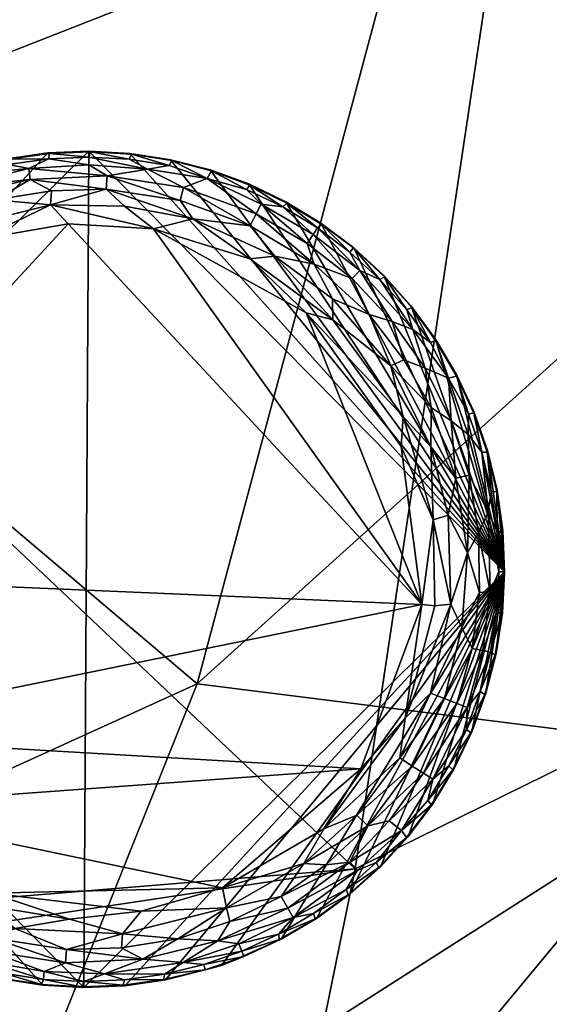
# Model space of a CAD drawing. Units: inches. Extents: x 0 to 296, y 2 to 190.
# Drawn here: x 97 to 99, y 144 to 147 of the extents above; entities that cross this region are included whole.
import ezdxf

# ---------------------------------------------------------------- set-up
doc = ezdxf.new("R2010")
doc.units = ezdxf.units.IN
doc.header["$MEASUREMENT"] = 0
for name, color, linetype in [('A-FURN-3-SEAT-FABRIC', 2, 'Continuous'), ('A-FURN-3-SEAT-LEG', 2, 'Continuous'), ('A-FURN-P-SEAT-T', 7, 'Continuous')]:
    doc.layers.add(name, color=color, linetype=linetype)
doc.styles.get("Standard").update_dxf_attribs({"font": 'arial.ttf'})

# ---------------------------------------------------------------- blocks, each defined once
blk = doc.blocks.new('3_GLR101N')
at = {"layer": 'A-FURN-P-SEAT-T', "flags": 1}
for tag, height in [('CAPTG', 2.5), ('CAPPN', 0.001), ('CAPMG', 0.001), ('CAPMC', 0.001), ('CAPQT', 0.001), ('CAPDH', 0.001), ('CAPGC', 0.001)]:
    blk.add_attdef(tag, (0, 0), '', height=height, dxfattribs=at)
at = {"layer": 'A-FURN-3-SEAT-FABRIC'}
mesh = blk.add_polyface(dxfattribs=at)
corners = [(-2.3908, 2.5059, 14.7373), (0.5635, 2.9109, 14.2905), (4.0598, 2.5537, 14.5317), (8.4022, 2.6807, 14.6245), (3.6894, 2.1966, 15.2178), (8.8568, -2.1465, 14.8786), (6.0978, -2.5811, 15.2447), (6.072, -4.2522, 15.4087), (6.1166, -1.0869, 14.9988), (9.0137, 3.3767, 13.6322), (2.9536, -4.698, 15.5935), (3.182, 2.7132, 14.3044), (0.0923, -1.0344, 15.2916), (3.1553, -1.0563, 15.214), (0.0876, -2.519, 15.4975), (6.2957, 3.1163, 13.9922), (-3.0571, 2.7015, 14.3194), (6.3024, 2.2082, 18.6406), (4.7782, 1.9525, 17.1723), (8.7561, 2.4407, 16.5462), (10.2637, 2.7465, 15.1032), (3.5656, 1.9709, 16.0398), (3.743, 2.4472, 21.3178), (6.4858, 2.9179, 21.6913), (3.7777, 3.0232, 22.8278), (11.809, 3.2085, 19.0166), (6.4234, 2.598, 20.637), (6.3804, 2.3615, 19.595), (2.4274, 1.7821, 17.4035), (-0.0087, 1.8757, 16.2379), (1.4986, 1.8654, 19.4553), (-0.0015, 1.7353, 17.5165), (6.5699, 3.3256, 22.7427), (3.6238, 1.983, 19.3342), (1.5631, -14.1388, 0.6606), (-8.746, 8.0212, 0.6873), (8.3023, 7.8992, 0.6823), (9.2731, -10.1172, 0.689), (-0.5761, 2.892, 22.8853), (1.6004, 2.3116, 21.3672), (1.6258, 2.8932, 22.8665), (-0.5961, 2.3077, 21.3836), (2.6432, 3.4748, 13.8557), (8.1097, 3.3322, 13.6182), (0.0783, -4.1698, 15.6085), (3.1434, -2.5425, 15.4316), (9.9697, 3.3901, 13.6371), (8.3823, 2.9595, 14.0373), (10.1416, 3.3523, 21.0556), (8.8165, -4.3412, 15.162), (11.3411, -2.4632, 14.5201), (-0.8933, 2.1053, 15.44), (10.5535, 2.98, 14.3379), (11.5369, 2.9823, 17.8763), (2.5307, 3.4205, 23.838)]
mesh.append_faces([[corners[k] for k in face] for face in [(34, 35, 36, 36)]], dxfattribs={"vtx0": -1, "vtx1": -1, "vtx2": -1, "vtx3": -1})
mesh.append_faces([[corners[k] for k in face] for face in [(2, 1, 43, 43)]], dxfattribs={"vtx1": -1, "vtx2": -1})
mesh.append_faces([[corners[k] for k in face] for face in [(37, 34, 36, 36)]], dxfattribs={"vtx1": -1, "vtx2": -1, "vtx3": -1})
mesh.append_faces([[corners[k] for k in face] for face in [(0, 1, 2, 2), (3, 4, 2, 2), (5, 6, 7, 7), (8, 5, 9, 9), (10, 7, 6, 6), (11, 12, 13, 13), (12, 14, 13, 13), (15, 11, 13, 13), (16, 12, 11, 11), (17, 18, 19, 19), (20, 19, 21, 21), (18, 21, 19, 19), (22, 23, 24, 24), (25, 26, 27, 27), (22, 27, 26, 26), (21, 28, 29, 29), (30, 31, 28, 28), (24, 23, 32, 32), (33, 27, 22, 22), (33, 18, 17, 17), (38, 39, 40, 40), (41, 30, 39, 39), (44, 10, 45, 45), (46, 47, 43, 43), (48, 32, 23, 23), (25, 48, 26, 26), (3, 20, 4, 4), (13, 8, 15, 15), (49, 50, 5, 5), (4, 21, 51, 51), (4, 20, 21, 21), (33, 28, 18, 18), (28, 21, 18, 18), (9, 15, 8, 8), (22, 40, 39, 39), (22, 39, 33, 33), (28, 33, 30, 30), (39, 30, 33, 33), (43, 47, 2, 2), (47, 3, 2, 2), (7, 49, 5, 5), (26, 23, 22, 22), (23, 26, 48, 48), (47, 52, 3, 3), (45, 13, 14, 14), (45, 8, 13, 13), (17, 27, 33, 33), (27, 17, 53, 53), (6, 5, 8, 8), (45, 6, 8, 8), (24, 40, 22, 22), (54, 40, 24, 24), (14, 44, 45, 45)]], dxfattribs={"vtx2": -1})
mesh.append_faces([[corners[k] for k in face] for face in [(1, 42, 43, 43)]], dxfattribs={"vtx2": -1, "vtx3": -1})
mesh = blk.add_polyface(dxfattribs=at)
corners = [(13.6164, -14.0133, 0.8389), (12.3277, -14.4211, 0.715), (13.8227, -12.619, 0.7689), (14.3441, -10.7094, 13.824), (14.6521, -9.0322, 13.9378), (12.7184, -10.4877, 14.418), (6.955, -12.6876, 14.8841), (9.8383, -13.7531, 14.2433), (10.5158, -11.3521, 14.7444), (12.1241, -12.7133, 14.0894), (12.9813, -14.4567, 13.1367), (13.6898, -12.9103, 13.5053), (11.4789, -14.3228, 13.6772), (14.4541, -13.5436, 12.8729), (6.6649, -13.9074, 14.5538), (1.428, -13.6175, 14.8598), (1.3218, -14.9064, 14.3811), (1.7905, -7.9778, 15.6227), (6.1214, -7.1837, 15.4986), (2.9536, -4.698, 15.5935), (1.5158, -12.3606, 15.183), (5.6736, -10.7731, 15.3231), (2.9041, -10.6264, 15.4469), (6.072, -4.2522, 15.4087), (13.2148, -6.6581, 14.525), (13.3181, -4.6541, 14.3803), (11.167, -6.4477, 14.9579), (8.5912, -8.358, 15.278), (8.1907, -11.0034, 15.1023), (10.96, -8.9985, 14.952), (14.0596, -14.721, 1.173), (12.9897, -15.0751, 0.927), (12.9991, -8.7926, 14.5234), (11.3411, -2.4632, 14.5201), (8.8165, -4.3412, 15.162), (11.2585, -4.4743, 14.8202), (8.7412, -6.2763, 15.2739), (0.0783, -4.1698, 15.6085), (12.5697, -13.2361, 0.684), (13.4925, -7.0762, 0.7773), (1.5631, -14.1388, 0.6606), (9.2731, -10.1172, 0.689), (6.0978, -2.5811, 15.2447), (3.1434, -2.5425, 15.4316), (9.2307, -15.3066, 13.654), (0.1026, -15.1124, 0.7055), (14.8892, -6.8934, 13.9555), (15.3283, -2.9113, 13.4208), (13.3752, -2.7112, 14.0834), (0.0385, -10.564, 15.4848)]
mesh.append_faces([[corners[k] for k in face] for face in [(39, 38, 41, 41)]], dxfattribs={"vtx1": -1, "vtx2": -1})
mesh.append_faces([[corners[k] for k in face] for face in [(0, 1, 2, 2), (3, 4, 5, 5), (6, 7, 8, 8), (9, 8, 7, 7), (5, 9, 3, 3), (10, 11, 12, 12), (13, 11, 10, 10), (14, 15, 16, 16), (17, 18, 19, 19), (20, 21, 22, 22), (18, 22, 21, 21), (18, 23, 19, 19), (6, 21, 20, 20), (24, 25, 26, 26), (27, 28, 29, 29), (24, 26, 29, 29), (26, 27, 29, 29), (6, 8, 28, 28), (30, 31, 0, 0), (22, 18, 17, 17), (32, 29, 5, 5), (8, 9, 5, 5), (33, 34, 35, 35), (36, 35, 34, 34), (37, 17, 19, 19), (32, 5, 4, 4), (2, 38, 39, 39), (11, 3, 9, 9), (9, 12, 11, 11), (28, 8, 29, 29), (5, 29, 8, 8), (42, 43, 19, 19), (36, 34, 18, 18), (27, 18, 21, 21), (44, 12, 7, 7), (12, 9, 7, 7), (7, 6, 14, 14), (15, 14, 6, 6), (6, 20, 15, 15), (21, 28, 27, 27), (21, 6, 28, 28), (38, 2, 1, 1), (1, 45, 38, 38), (4, 46, 32, 32), (47, 48, 25, 25), (35, 25, 48, 48), (38, 45, 40, 40), (26, 25, 35, 35), (36, 26, 35, 35), (18, 34, 23, 23), (46, 24, 32, 32), (29, 32, 24, 24), (17, 49, 22, 22), (49, 20, 22, 22), (27, 36, 18, 18), (36, 27, 26, 26)]], dxfattribs={"vtx2": -1})
mesh.append_faces([[corners[k] for k in face] for face in [(38, 40, 41, 41)]], dxfattribs={"vtx2": -1, "vtx3": -1})
mesh = blk.add_polyface(dxfattribs=at)
corners = [(17.2866, -13.3734, 4.5421), (17.8325, -11.8543, 4.4206), (18.0005, -12.0861, 5.7158), (16.977, -13.2036, 3.4149), (17.4642, -13.546, 5.7991), (14.8232, -14.4404, 1.4988), (16.0606, -13.1855, 1.8889), (15.7893, -14.1455, 2.2435), (16.6546, -13.1259, 2.6766), (16.45, -14.172, 3.4104), (16.4154, -15.314, 8.3082), (17.1944, -14.2934, 7.1363), (17.3681, -13.7382, 8.4353), (17.1083, -13.5697, 9.7481), (17.1248, -12.9617, 10.3555), (16.4448, -14.7633, 9.5763), (15.9662, -14.4966, 10.8722), (16.7714, -12.4668, 11.368), (15.6357, -13.8208, 11.8161), (16.358, -13.7466, 11.0181), (14.8679, -15.1009, 11.5577), (14.9008, -14.2839, 12.1752), (14.8886, -12.4825, 13.0604), (15.0299, -10.8396, 13.4671), (13.6898, -12.9103, 13.5053), (17.7268, -13.1263, 7.1239), (18.0268, -11.925, 8.5219), (16.3802, -15.3647, 5.8901), (16.8052, -14.3362, 4.645), (16.9744, -14.4949, 5.845), (15.3255, -13.0983, 1.249), (16.2213, -15.2255, 4.7542), (17.0132, -12.0655, 2.5304), (15.6621, -12.6567, 12.4408), (14.4541, -13.5436, 12.8729), (13.9293, -14.5682, 12.6378), (17.7716, -11.7675, 9.84), (14.498, -13.4343, 0.9633), (14.0596, -14.721, 1.173), (15.8244, -10.6233, 1.1237), (13.3687, -15.507, 12.3233), (15.1779, -15.0624, 2.4178), (16.1976, -12.5356, 12.0052), (17.5033, -11.6764, 3.2446), (15.8585, -15.0712, 3.5292), (18.2219, -11.5075, 7.133), (16.4026, -12.1008, 1.7547), (15.0268, -10.4796, 0.8986), (13.8227, -12.619, 0.7689), (17.3252, -11.9793, 10.7584), (12.9813, -14.4567, 13.1367), (13.6164, -14.0133, 0.8389)]
mesh.append_faces([[corners[k] for k in face] for face in [(0, 1, 2, 2), (3, 1, 0, 0), (2, 4, 0, 0), (5, 6, 7, 7), (7, 8, 9, 9), (10, 11, 12, 12), (13, 14, 15, 15), (16, 15, 14, 14), (17, 18, 19, 19), (16, 18, 20, 20), (18, 21, 20, 20), (22, 23, 24, 24), (11, 25, 12, 12), (8, 7, 6, 6), (25, 26, 12, 12), (27, 28, 29, 29), (5, 30, 6, 6), (31, 9, 28, 28), (9, 3, 28, 28), (6, 32, 8, 8), (21, 33, 34, 34), (21, 34, 35, 35), (10, 12, 13, 13), (12, 36, 13, 13), (37, 30, 38, 38), (39, 30, 37, 37), (35, 40, 21, 21), (25, 4, 2, 2), (41, 5, 7, 7), (12, 26, 36, 36), (17, 19, 14, 14), (18, 17, 42, 42), (21, 18, 33, 33), (4, 25, 11, 11), (43, 1, 3, 3), (9, 44, 7, 7), (31, 44, 9, 9), (45, 26, 25, 25), (46, 6, 30, 30), (46, 32, 6, 6), (47, 37, 48, 48), (19, 16, 14, 14), (18, 16, 19, 19), (13, 49, 14, 14), (14, 49, 17, 17), (50, 35, 34, 34), (33, 18, 42, 42), (24, 34, 22, 22), (34, 33, 22, 22), (37, 51, 48, 48), (38, 51, 37, 37), (38, 30, 5, 5), (0, 4, 28, 28), (3, 0, 28, 28), (29, 28, 4, 4), (4, 11, 29, 29), (3, 9, 8, 8), (8, 43, 3, 3)]], dxfattribs={"vtx2": -1})
at = {"layer": 'A-FURN-3-SEAT-LEG'}
mesh = blk.add_polyface(dxfattribs=at)
corners = [(10.9215, -11.7879, 0.0322), (10.8406, -11.9273, 0.032), (10.8586, -11.8142, 0.0574), (10.7646, -12.0111, 0.0574), (12.7585, -12.489, 0), (10.8429, -12.4077, 0.0004), (11.7593, -11.4138, 0.0014), (11.5096, -11.4572, 0.0014), (11.0524, -11.7702, 0.0013), (10.7796, -12.3375, 0.0137), (10.8379, -12.2019, 0.0034), (11.047, -11.6951, 0.0137), (11.2553, -11.5696, 0.0033), (10.9557, -11.6794, 0.0577), (10.8327, -11.7977, 0.0888), (10.9213, -11.6522, 0.1063), (11.0668, -11.5625, 0.0574), (10.8329, -11.7279, 1.378), (10.8369, -11.7251, 0.1702), (10.7764, -11.8238, 0.1702), (10.6299, -12.3829, 1.378), (11.8039, -13.5711, 1.378), (11.8181, -11.2089, 1.378), (11.475, -11.2577, 1.378), (11.3656, -11.2961, 1.378), (11.0672, -11.4725, 1.378), (10.9809, -11.5498, 1.378), (10.8467, -11.7372, 0.1244), (11.2605, -11.345, 1.378), (11.1607, -11.404, 1.378), (10.9229, -11.9807, 0.0013), (10.8986, -11.9024, 0.0136), (10.8096, -12.1373, 0.0137), (10.769, -12.1256, 0.032), (10.9025, -11.6352, 1.378), (10.736, -11.9999, 0.0888), (10.7873, -11.8349, 0.1244), (10.9041, -11.6347, 0.1736), (11.0167, -11.6656, 0.032), (11.1972, -11.5594, 0.0137), (10.7378, -11.9379, 0.1244)]
mesh.append_faces([[corners[k] for k in face] for face in [(34, 20, 26, 26)]], dxfattribs={"vtx0": -1, "vtx1": -1, "vtx2": -1})
mesh.append_faces([[corners[k] for k in face] for face in [(4, 5, 6, 6), (20, 21, 22, 22)]], dxfattribs={"vtx0": -1, "vtx1": -1, "vtx2": -1, "vtx3": -1})
mesh.append_faces([[corners[k] for k in face] for face in [(20, 25, 26, 26), (20, 28, 29, 29), (20, 29, 25, 25), (20, 34, 17, 17)]], dxfattribs={"vtx0": -1, "vtx2": -1, "vtx3": -1})
mesh.append_faces([[corners[k] for k in face] for face in [(7, 6, 5, 5)]], dxfattribs={"vtx1": -1, "vtx2": -1})
mesh.append_faces([[corners[k] for k in face] for face in [(23, 24, 20, 20)]], dxfattribs={"vtx1": -1, "vtx2": -1, "vtx3": -1})
mesh.append_faces([[corners[k] for k in face] for face in [(0, 1, 2, 2), (3, 2, 1, 1), (5, 8, 7, 7), (5, 9, 10, 10), (8, 11, 12, 12), (13, 14, 15, 15), (15, 16, 13, 13), (17, 18, 19, 19), (27, 19, 18, 18), (15, 27, 18, 18), (10, 30, 5, 5), (31, 11, 8, 8), (11, 31, 0, 0), (32, 31, 30, 30), (32, 33, 31, 31), (13, 2, 14, 14), (35, 14, 2, 2), (27, 36, 19, 19), (17, 37, 18, 18), (37, 15, 18, 18), (5, 30, 8, 8), (30, 31, 8, 8), (1, 0, 31, 31), (31, 33, 1, 1), (38, 39, 11, 11), (2, 13, 38, 38), (16, 38, 13, 13), (27, 14, 36, 36), (15, 14, 27, 27), (9, 32, 10, 10), (32, 30, 10, 10), (2, 38, 0, 0), (0, 38, 11, 11), (37, 17, 34, 34), (40, 36, 14, 14)]], dxfattribs={"vtx2": -1})
mesh = blk.add_polyface(dxfattribs=at)
corners = [(11.339, -11.3821, 0.0574), (11.4306, -11.3115, 0.0888), (11.4946, -11.324, 0.0577), (11.415, -11.4342, 0.0136), (11.553, -11.3463, 0.032), (11.7095, -11.3604, 0.0136), (11.7593, -11.4138, 0.0014), (11.5096, -11.4572, 0.0014), (11.4059, -11.3951, 0.0322), (11.3656, -11.2961, 1.378), (11.475, -11.2577, 1.378), (11.3704, -11.296, 0.1702), (10.6299, -12.3829, 1.378), (11.8181, -11.2089, 1.378), (11.7023, -11.2139, 1.378), (11.7069, -11.2152, 0.1702), (11.8226, -11.2106, 0.1702), (11.7122, -11.3204, 0.0322), (11.4797, -11.2736, 0.1244), (11.5907, -11.2465, 0.1244), (11.6483, -11.258, 0.0888), (11.8179, -11.2475, 0.0891), (11.8698, -11.2786, 0.0574), (11.4797, -11.2581, 0.1702), (11.5876, -11.2302, 1.378), (11.5923, -11.231, 0.1702), (11.7038, -11.2304, 0.1244), (11.6519, -11.2885, 0.0574), (11.818, -11.2255, 0.1244), (11.8671, -11.3164, 0.032), (11.2553, -11.5696, 0.0033), (11.2683, -11.3597, 0.1244), (11.3719, -11.3114, 0.1244), (11.2612, -11.4662, 0.032)]
mesh.append_faces([[corners[k] for k in face] for face in [(24, 12, 14, 14)]], dxfattribs={"vtx0": -1, "vtx1": -1, "vtx2": -1})
mesh.append_faces([[corners[k] for k in face] for face in [(12, 13, 14, 14)]], dxfattribs={"vtx0": -1, "vtx2": -1, "vtx3": -1})
mesh.append_faces([[corners[k] for k in face] for face in [(0, 1, 2, 2), (3, 4, 5, 5), (5, 6, 7, 7), (3, 8, 4, 4), (9, 10, 11, 11), (15, 14, 13, 13), (13, 16, 15, 15), (5, 4, 17, 17), (18, 19, 20, 20), (21, 22, 20, 20), (23, 24, 25, 25), (19, 18, 23, 23), (21, 20, 26, 26), (10, 23, 11, 11), (11, 23, 18, 18), (27, 2, 1, 1), (17, 4, 27, 27), (10, 24, 23, 23), (16, 28, 15, 15), (28, 26, 15, 15), (23, 25, 19, 19), (3, 5, 7, 7), (22, 29, 27, 27), (8, 0, 4, 4), (3, 7, 30, 30), (31, 32, 1, 1), (20, 1, 18, 18), (25, 14, 15, 15), (25, 15, 26, 26), (27, 1, 20, 20), (22, 27, 20, 20), (24, 14, 25, 25), (4, 2, 27, 27), (4, 0, 2, 2), (17, 29, 5, 5), (29, 17, 27, 27), (3, 33, 8, 8), (32, 18, 1, 1), (32, 11, 18, 18), (26, 19, 25, 25), (19, 26, 20, 20), (26, 28, 21, 21)]], dxfattribs={"vtx2": -1})
mesh = blk.add_polyface(dxfattribs=at)
corners = [(11.5422, -13.305, 0), (12.195, -13.2899, 0.0011), (11.9658, -13.3558, 0.0015), (12.4248, -13.2205, 0.0137), (12.2071, -13.3457, 0.0136), (12.3609, -13.3138, 0.032), (12.4874, -13.2244, 0.0322), (12.5553, -13.2174, 0.0574), (12.6959, -12.9224, 0.0137), (12.5751, -13.0848, 0.0137), (12.482, -13.1225, 0.0032), (12.4613, -13.3759, 1.378), (12.4566, -13.377, 0.1702), (12.5502, -13.309, 0.1702), (12.4522, -13.3621, 0.1244), (10.951, -12.8581, 0.0012), (12.7585, -12.489, 0), (12.5856, -12.9534, 0), (12.9921, -12.3971, 1.378), (11.8181, -11.2089, 1.378), (11.8039, -13.5711, 1.378), (11.9197, -13.5661, 1.378), (12.0345, -13.5497, 1.378), (12.3615, -13.4349, 1.378), (12.193, -13.509, 1.378), (12.3796, -13.3467, 0.0574), (12.3946, -13.3735, 0.0888), (12.182, -13.4392, 0.0574), (12.5752, -13.2408, 0.0888), (12.5444, -13.2946, 0.1244), (12.6368, -13.2321, 0.1702), (12.5548, -13.3075, 1.378), (12.6054, -13.1144, 0.032), (12.2161, -13.3848, 0.0322), (11.9126, -13.4195, 0.0136), (12.7112, -12.8099, 0.0032), (12.0691, -13.4336, 0.032), (12.6295, -13.2183, 0.1244), (12.3538, -13.4203, 0.1244), (11.7635, -13.3777, 0.0033)]
mesh.append_faces([[corners[k] for k in face] for face in [(23, 18, 24, 24), (11, 18, 23, 23), (21, 18, 20, 20)]], dxfattribs={"vtx0": -1, "vtx1": -1, "vtx2": -1})
mesh.append_faces([[corners[k] for k in face] for face in [(15, 16, 17, 17), (18, 19, 20, 20)]], dxfattribs={"vtx0": -1, "vtx1": -1, "vtx2": -1, "vtx3": -1})
mesh.append_faces([[corners[k] for k in face] for face in [(21, 22, 18, 18), (22, 24, 18, 18)]], dxfattribs={"vtx1": -1, "vtx2": -1, "vtx3": -1})
mesh.append_faces([[corners[k] for k in face] for face in [(0, 1, 2, 2), (3, 4, 1, 1), (2, 1, 4, 4), (4, 3, 5, 5), (6, 7, 5, 5), (8, 9, 10, 10), (11, 12, 13, 13), (13, 12, 14, 14), (25, 26, 27, 27), (26, 28, 29, 29), (26, 25, 28, 28), (13, 30, 31, 31), (3, 1, 10, 10), (32, 7, 6, 6), (31, 11, 13, 13), (4, 5, 33, 33), (4, 34, 2, 2), (30, 13, 29, 29), (14, 29, 13, 13), (29, 14, 26, 26), (7, 28, 25, 25), (9, 3, 10, 10), (32, 3, 9, 9), (35, 10, 17, 17), (17, 10, 1, 1), (5, 7, 25, 25), (5, 25, 33, 33), (11, 23, 12, 12), (4, 33, 36, 36), (3, 32, 6, 6), (3, 6, 5, 5), (37, 29, 28, 28), (37, 30, 29, 29), (14, 12, 38, 38), (38, 26, 14, 14), (39, 2, 34, 34), (39, 0, 2, 2)]], dxfattribs={"vtx2": -1})
mesh = blk.add_polyface(dxfattribs=at)
corners = [(11.9381, -11.2175, 0.1702), (11.8226, -11.2106, 0.1702), (11.9338, -11.2153, 1.378), (12.0484, -11.233, 1.378), (12.2696, -11.3015, 1.378), (12.374, -11.3517, 1.378), (12.273, -11.3048, 0.1702), (11.9321, -11.2318, 0.1244), (12.0754, -11.3479, 0.032), (12.2737, -11.4195, 0.032), (12.1112, -11.3999, 0.0136), (12.3435, -11.505, 0.0137), (11.8671, -11.3164, 0.032), (11.7095, -11.3604, 0.0136), (11.9183, -11.3637, 0.0138), (12.1644, -11.2648, 0.1702), (12.0524, -11.2356, 0.1702), (12.1607, -11.2618, 1.378), (11.8179, -11.2475, 0.0891), (11.9839, -11.2595, 0.0888), (11.8698, -11.2786, 0.0574), (12.1522, -11.2856, 0.1063), (12.2907, -11.3857, 0.0574), (12.0855, -11.3114, 0.0574), (12.0451, -11.2492, 0.1244), (12.0005, -11.428, 0.0014), (12.2726, -11.5132, 0.0033), (12.3046, -11.3583, 0.0888), (12.2631, -11.3168, 0.1244), (12.4312, -11.6655, 0), (11.818, -11.2255, 0.1244), (11.7593, -11.4138, 0.0014), (11.8181, -11.2089, 1.378), (12.9921, -12.3971, 1.378), (12.3661, -11.3663, 0.1244)]
mesh.append_faces([[corners[k] for k in face] for face in [(32, 33, 2, 2)]], dxfattribs={"vtx0": -1, "vtx1": -1, "vtx2": -1})
mesh.append_faces([[corners[k] for k in face] for face in [(0, 1, 2, 2), (2, 3, 0, 0), (4, 5, 6, 6), (7, 1, 0, 0), (8, 9, 10, 10), (9, 11, 10, 10), (12, 8, 10, 10), (13, 12, 14, 14), (15, 16, 17, 17), (18, 19, 20, 20), (21, 22, 23, 23), (19, 21, 23, 23), (23, 20, 19, 19), (15, 21, 16, 16), (16, 21, 24, 24), (13, 14, 25, 25), (10, 26, 25, 25), (21, 27, 22, 22), (15, 28, 21, 21), (3, 17, 16, 16), (25, 26, 29, 29), (1, 7, 30, 30), (20, 8, 12, 12), (21, 28, 27, 27), (30, 7, 19, 19), (19, 24, 21, 21), (0, 3, 16, 16), (16, 24, 0, 0), (15, 4, 6, 6), (28, 15, 6, 6), (31, 13, 25, 25), (23, 9, 8, 8), (20, 23, 8, 8), (23, 22, 9, 9), (17, 4, 15, 15), (2, 1, 32, 32), (14, 10, 25, 25), (10, 14, 12, 12), (10, 11, 26, 26), (7, 24, 19, 19), (24, 7, 0, 0), (6, 34, 28, 28), (18, 30, 19, 19)]], dxfattribs={"vtx2": -1})
mesh = blk.add_polyface(dxfattribs=at)
corners = [(12.6748, -11.6898, 0.0577), (12.7326, -11.7128, 0.0888), (12.7678, -11.8214, 0.0574), (12.5828, -11.546, 0.0888), (12.4312, -11.6655, 0), (12.7058, -11.9581, 0.0033), (12.6995, -12.0434, 0), (12.7585, -12.489, 0), (12.0005, -11.428, 0.0014), (12.9921, -12.3971, 1.378), (12.5658, -11.4815, 1.378), (12.4731, -11.4119, 1.378), (12.0484, -11.233, 1.378), (11.9338, -11.2153, 1.378), (12.73, -11.6508, 0.1702), (12.797, -11.7397, 1.378), (12.798, -11.7444, 0.1702), (12.7285, -11.6462, 1.378), (12.7832, -11.7488, 0.1244), (12.7843, -11.9333, 0.032), (12.8547, -12.132, 0.032), (12.784, -12.0437, 0.0137), (12.5059, -11.6259, 0.0137), (12.6098, -11.6704, 0.032), (12.6711, -11.8151, 0.0136), (12.7077, -11.7986, 0.0322), (12.7907, -12.25, 0.0033), (12.8331, -12.2373, 0.014), (12.8401, -12.4887, 0.0133), (12.8332, -11.8503, 0.1063), (12.7156, -11.6566, 0.1244), (12.8408, -11.9706, 0.0577), (12.6512, -11.5598, 1.378), (12.5073, -11.6849, 0.0033), (12.8566, -11.8442, 0.1702), (11.7593, -11.4138, 0.0014), (12.374, -11.3517, 1.378), (12.856, -11.8395, 1.378), (12.6394, -11.5715, 0.1244)]
mesh.append_faces([[corners[k] for k in face] for face in [(4, 7, 8, 8)]], dxfattribs={"vtx0": -1, "vtx2": -1})
mesh.append_faces([[corners[k] for k in face] for face in [(9, 10, 11, 11), (9, 15, 17, 17), (9, 17, 32, 32), (9, 32, 10, 10)]], dxfattribs={"vtx0": -1, "vtx2": -1, "vtx3": -1})
mesh.append_faces([[corners[k] for k in face] for face in [(8, 7, 35, 35)]], dxfattribs={"vtx1": -1, "vtx2": -1})
mesh.append_faces([[corners[k] for k in face] for face in [(12, 13, 9, 9), (11, 36, 9, 9)]], dxfattribs={"vtx1": -1, "vtx2": -1, "vtx3": -1})
mesh.append_faces([[corners[k] for k in face] for face in [(0, 1, 2, 2), (3, 1, 0, 0), (4, 5, 6, 6), (14, 15, 16, 16), (17, 15, 14, 14), (14, 16, 18, 18), (19, 20, 21, 21), (22, 23, 24, 24), (19, 21, 24, 24), (24, 23, 25, 25), (26, 5, 21, 21), (27, 28, 26, 26), (29, 2, 1, 1), (18, 16, 29, 29), (14, 18, 30, 30), (19, 24, 25, 25), (31, 2, 29, 29), (33, 24, 5, 5), (24, 21, 5, 5), (22, 24, 33, 33), (16, 34, 29, 29), (15, 37, 16, 16), (30, 18, 1, 1), (29, 1, 18, 18), (27, 26, 21, 21), (21, 20, 27, 27), (2, 25, 0, 0), (2, 19, 25, 25), (23, 0, 25, 25), (19, 2, 31, 31), (19, 31, 20, 20), (5, 26, 6, 6), (6, 26, 7, 7), (38, 30, 1, 1), (33, 5, 4, 4)]], dxfattribs={"vtx2": -1})
mesh.append_faces([[corners[k] for k in face] for face in [(4, 6, 7, 7)]], dxfattribs={"vtx2": -1, "vtx3": -1})
mesh = blk.add_polyface(dxfattribs=at)
corners = [(12.6394, -11.5715, 0.1244), (12.5828, -11.546, 0.0888), (12.5552, -11.4942, 0.1244), (12.7326, -11.7128, 0.0888), (12.3046, -11.3583, 0.0888), (12.4515, -11.4438, 0.0891), (12.4343, -11.4692, 0.0577), (12.5615, -11.5682, 0.0574), (12.3772, -11.3553, 0.1702), (12.273, -11.3048, 0.1702), (12.374, -11.3517, 1.378), (12.2696, -11.3015, 1.378), (12.9921, -12.3971, 1.378), (12.5656, -11.4823, 0.1738), (12.6512, -11.5598, 1.378), (12.6531, -11.5642, 0.1702), (12.4731, -11.4119, 1.378), (12.5658, -11.4815, 1.378), (12.3661, -11.3663, 0.1244), (12.4638, -11.4256, 0.1244), (12.4758, -11.4158, 0.1702), (12.6098, -11.6704, 0.032), (12.5059, -11.6259, 0.0137), (12.4541, -11.5284, 0.032), (12.2907, -11.3857, 0.0574), (12.2737, -11.4195, 0.032), (12.3435, -11.505, 0.0137), (12.1607, -11.2618, 1.378), (12.0484, -11.233, 1.378), (12.7285, -11.6462, 1.378), (12.5073, -11.6849, 0.0033), (12.73, -11.6508, 0.1702), (12.7156, -11.6566, 0.1244), (12.6748, -11.6898, 0.0577), (12.2726, -11.5132, 0.0033), (12.2631, -11.3168, 0.1244), (12.4312, -11.6655, 0)]
mesh.append_faces([[corners[k] for k in face] for face in [(11, 12, 10, 10), (27, 12, 11, 11)]], dxfattribs={"vtx0": -1, "vtx1": -1, "vtx2": -1})
mesh.append_faces([[corners[k] for k in face] for face in [(12, 27, 28, 28)]], dxfattribs={"vtx0": -1, "vtx2": -1, "vtx3": -1})
mesh.append_faces([[corners[k] for k in face] for face in [(0, 1, 2, 2), (1, 0, 3, 3), (4, 5, 6, 6), (5, 7, 6, 6), (8, 9, 10, 10), (13, 14, 15, 15), (16, 17, 13, 13), (8, 18, 9, 9), (18, 8, 19, 19), (16, 13, 20, 20), (21, 22, 23, 23), (7, 21, 23, 23), (0, 2, 13, 13), (2, 20, 13, 13), (6, 24, 4, 4), (25, 23, 26, 26), (23, 22, 26, 26), (15, 0, 13, 13), (14, 29, 15, 15), (26, 22, 30, 30), (5, 4, 18, 18), (19, 8, 20, 20), (8, 16, 20, 20), (31, 15, 29, 29), (15, 31, 32, 32), (7, 5, 1, 1), (1, 33, 7, 7), (25, 24, 23, 23), (2, 19, 20, 20), (2, 1, 19, 19), (10, 16, 8, 8), (24, 6, 23, 23), (6, 7, 23, 23), (30, 34, 26, 26), (21, 7, 33, 33), (18, 4, 35, 35), (0, 15, 32, 32), (14, 13, 17, 17), (34, 30, 36, 36), (19, 1, 5, 5), (18, 19, 5, 5)]], dxfattribs={"vtx2": -1})
mesh = blk.add_polyface(dxfattribs=at)
corners = [(12.9429, -12.0587, 0.1702), (12.9708, -12.1665, 1.378), (12.97, -12.1712, 0.1702), (12.9871, -12.2813, 1.378), (12.9545, -12.1697, 0.1244), (12.9274, -12.0586, 0.1244), (12.9182, -12.2876, 0.0577), (12.9455, -12.2286, 0.0917), (12.9508, -12.4528, 0.0863), (12.8408, -11.9706, 0.0577), (12.8895, -12.0095, 0.0888), (12.8916, -12.1237, 0.0574), (12.8332, -11.8503, 0.1063), (12.8401, -12.4887, 0.0133), (12.8331, -12.2373, 0.014), (12.8873, -12.3436, 0.0332), (12.8566, -11.8442, 0.1702), (12.9049, -11.9445, 1.378), (12.905, -11.9493, 0.1702), (12.856, -11.8395, 1.378), (12.9921, -12.3971, 1.378), (12.9706, -12.2828, 0.1244), (12.99, -12.3971, 0.1679), (12.9755, -12.397, 0.1244), (12.8896, -11.9508, 0.1244), (12.9858, -12.2845, 0.1714), (12.8547, -12.132, 0.032), (12.9433, -12.0539, 1.378), (12.798, -11.7444, 0.1702), (12.797, -11.7397, 1.378), (12.9208, -12.4556, 0.0566)]
mesh.append_faces([[corners[k] for k in face] for face in [(19, 20, 17, 17)]], dxfattribs={"vtx0": -1, "vtx1": -1, "vtx2": -1})
mesh.append_faces([[corners[k] for k in face] for face in [(20, 1, 27, 27), (20, 19, 29, 29)]], dxfattribs={"vtx0": -1, "vtx2": -1, "vtx3": -1})
mesh.append_faces([[corners[k] for k in face] for face in [(27, 17, 20, 20)]], dxfattribs={"vtx1": -1, "vtx2": -1, "vtx3": -1})
mesh.append_faces([[corners[k] for k in face] for face in [(0, 1, 2, 2), (1, 3, 2, 2), (0, 2, 4, 4), (5, 0, 4, 4), (6, 7, 8, 8), (9, 10, 11, 11), (12, 10, 9, 9), (7, 11, 10, 10), (13, 14, 15, 15), (16, 17, 18, 18), (19, 17, 16, 16), (21, 22, 23, 23), (12, 16, 24, 24), (16, 18, 24, 24), (8, 7, 23, 23), (2, 25, 21, 21), (25, 2, 3, 3), (15, 14, 26, 26), (11, 7, 6, 6), (17, 27, 18, 18), (10, 5, 7, 7), (24, 10, 12, 12), (7, 5, 4, 4), (23, 7, 21, 21), (16, 28, 19, 19), (0, 18, 27, 27), (18, 0, 5, 5), (22, 25, 20, 20), (25, 22, 21, 21), (15, 26, 11, 11), (11, 26, 9, 9), (3, 20, 25, 25), (27, 1, 0, 0), (6, 30, 15, 15), (11, 6, 15, 15), (10, 24, 5, 5), (24, 18, 5, 5), (21, 4, 2, 2), (4, 21, 7, 7)]], dxfattribs={"vtx2": -1})
mesh.append_faces([[corners[k] for k in face] for face in [(20, 3, 1, 1)]], dxfattribs={"vtx2": -1, "vtx3": -1})
mesh = blk.add_polyface(dxfattribs=at)
corners = [(12.9302, -12.6196, 0.0891), (12.8575, -12.7689, 0.0574), (12.9003, -12.6134, 0.0577), (12.8221, -12.7552, 0.032), (12.8716, -12.5538, 0.031), (12.8873, -12.3436, 0.0332), (12.9208, -12.4556, 0.0566), (12.7112, -12.8099, 0.0032), (12.5856, -12.9534, 0), (12.7585, -12.489, 0), (12.7952, -12.4929, 0.0031), (12.8401, -12.4887, 0.0133), (12.9921, -12.3971, 1.378), (12.9857, -12.5128, 1.378), (12.9842, -12.5141, 0.1713), (12.99, -12.3971, 0.1679), (12.9692, -12.5111, 0.1244), (12.8995, -12.8485, 1.378), (12.8962, -12.852, 0.1702), (12.9362, -12.7434, 0.1702), (12.9392, -12.7396, 1.378), (12.9654, -12.6314, 0.1702), (12.8861, -12.7801, 0.0888), (12.9233, -12.7347, 0.1244), (12.8842, -12.8421, 0.1244), (12.9518, -12.624, 0.1244), (12.7828, -12.7396, 0.0137), (12.9508, -12.4528, 0.0863), (12.968, -12.6273, 1.378), (12.7907, -12.25, 0.0033), (12.9182, -12.2876, 0.0577), (12.8493, -12.953, 1.378), (12.9755, -12.397, 0.1244)]
mesh.append_faces([[corners[k] for k in face] for face in [(17, 12, 31, 31)]], dxfattribs={"vtx0": -1, "vtx1": -1, "vtx2": -1})
mesh.append_faces([[corners[k] for k in face] for face in [(12, 17, 20, 20)]], dxfattribs={"vtx0": -1, "vtx2": -1, "vtx3": -1})
mesh.append_faces([[corners[k] for k in face] for face in [(7, 8, 9, 9), (13, 12, 28, 28)]], dxfattribs={"vtx1": -1, "vtx2": -1})
mesh.append_faces([[corners[k] for k in face] for face in [(20, 28, 12, 12)]], dxfattribs={"vtx1": -1, "vtx2": -1, "vtx3": -1})
mesh.append_faces([[corners[k] for k in face] for face in [(0, 1, 2, 2), (2, 1, 3, 3), (4, 5, 6, 6), (10, 11, 7, 7), (12, 13, 14, 14), (12, 14, 15, 15), (14, 16, 15, 15), (17, 18, 19, 19), (20, 17, 19, 19), (21, 20, 19, 19), (22, 23, 24, 24), (25, 23, 22, 22), (21, 23, 25, 25), (11, 26, 7, 7), (27, 0, 2, 2), (28, 20, 21, 21), (5, 4, 11, 11), (4, 26, 11, 11), (16, 0, 27, 27), (14, 25, 16, 16), (18, 24, 19, 19), (29, 11, 10, 10), (21, 25, 14, 14), (28, 21, 14, 14), (1, 0, 22, 22), (27, 2, 6, 6), (6, 30, 27, 27), (19, 24, 23, 23), (23, 21, 19, 19), (13, 28, 14, 14), (3, 26, 4, 4), (3, 4, 2, 2), (6, 2, 4, 4), (32, 15, 16, 16), (27, 32, 16, 16), (10, 7, 9, 9), (29, 10, 9, 9), (25, 22, 0, 0), (16, 25, 0, 0)]], dxfattribs={"vtx2": -1})
mesh = blk.add_polyface(dxfattribs=at)
corners = [(11.0605, -13.2117, 0.0574), (10.9146, -13.0496, 0.0574), (10.9766, -13.0664, 0.0322), (10.951, -12.8581, 0.0012), (12.5856, -12.9534, 0), (11.1036, -13.0613, 0.0009), (10.9805, -13.0038, 0.0137), (11.1162, -13.154, 0.0137), (10.7977, -12.7491, 0.032), (10.745, -12.5391, 0.0326), (10.7964, -12.5919, 0.0136), (10.8872, -12.9398, 0.032), (10.8032, -12.862, 0.0574), (10.8389, -13.0311, 0.1244), (10.7807, -12.9327, 0.1244), (10.775, -12.8743, 0.0888), (10.8251, -13.0403, 1.378), (10.7661, -12.9405, 1.378), (10.824, -13.0356, 0.1702), (11.4614, -13.5181, 1.378), (11.5736, -13.547, 1.378), (10.6299, -12.3829, 1.378), (11.0563, -13.2985, 1.378), (10.9709, -13.2201, 1.378), (11.0866, -13.1843, 0.032), (10.8767, -12.83, 0.0137), (10.9064, -13.1233, 0.1244), (10.892, -13.1292, 0.1702), (10.84, -12.5886, 0.0034), (10.8429, -12.4077, 0.0004), (12.7585, -12.489, 0), (12.195, -13.2899, 0.0011), (11.149, -13.3681, 1.378), (10.8935, -13.1338, 1.378), (10.7655, -12.9357, 0.1702), (10.7796, -12.3375, 0.0137), (10.8573, -13.019, 0.0891), (10.9602, -13.1542, 0.0888), (11.248, -13.4283, 1.378), (11.3525, -13.4784, 1.378)]
mesh.append_faces([[corners[k] for k in face] for face in [(22, 21, 23, 23), (38, 21, 32, 32)]], dxfattribs={"vtx0": -1, "vtx1": -1, "vtx2": -1})
mesh.append_faces([[corners[k] for k in face] for face in [(29, 30, 3, 3)]], dxfattribs={"vtx0": -1, "vtx1": -1, "vtx2": -1, "vtx3": -1})
mesh.append_faces([[corners[k] for k in face] for face in [(3, 4, 5, 5), (21, 22, 32, 32), (21, 16, 33, 33), (21, 33, 23, 23)]], dxfattribs={"vtx0": -1, "vtx2": -1, "vtx3": -1})
mesh.append_faces([[corners[k] for k in face] for face in [(28, 29, 3, 3)]], dxfattribs={"vtx1": -1, "vtx2": -1})
mesh.append_faces([[corners[k] for k in face] for face in [(19, 20, 21, 21), (39, 19, 21, 21)]], dxfattribs={"vtx1": -1, "vtx2": -1, "vtx3": -1})
mesh.append_faces([[corners[k] for k in face] for face in [(0, 1, 2, 2), (5, 7, 6, 6), (8, 9, 10, 10), (11, 1, 12, 12), (13, 14, 15, 15), (16, 17, 18, 18), (14, 13, 18, 18), (24, 0, 2, 2), (6, 25, 3, 3), (12, 8, 11, 11), (26, 27, 13, 13), (18, 27, 16, 16), (13, 27, 18, 18), (25, 28, 3, 3), (4, 31, 5, 5), (33, 16, 27, 27), (14, 18, 34, 34), (29, 10, 35, 35), (25, 10, 28, 28), (1, 36, 12, 12), (1, 37, 36, 36), (11, 25, 6, 6), (2, 1, 11, 11), (15, 12, 36, 36), (36, 37, 26, 26), (25, 11, 8, 8), (10, 25, 8, 8), (6, 7, 24, 24), (28, 10, 29, 29), (24, 2, 6, 6), (6, 2, 11, 11), (26, 13, 36, 36), (15, 36, 13, 13)]], dxfattribs={"vtx2": -1})
mesh.append_faces([[corners[k] for k in face] for face in [(5, 6, 3, 3)]], dxfattribs={"vtx2": -1, "vtx3": -1})
mesh = blk.add_polyface(dxfattribs=at)
corners = [(11.6093, -13.4047, 0.0136), (11.5272, -13.3392, 0.0033), (11.7635, -13.3777, 0.0033), (11.9126, -13.4195, 0.0136), (11.755, -13.4636, 0.032), (11.5365, -13.4685, 0.0574), (11.7522, -13.5013, 0.0574), (11.6922, -13.5263, 0.0891), (11.5466, -13.432, 0.032), (11.5736, -13.547, 1.378), (11.4614, -13.5181, 1.378), (11.5696, -13.5444, 0.1702), (11.4576, -13.5152, 0.1702), (11.7995, -13.5693, 0.1702), (11.6882, -13.5647, 1.378), (11.6839, -13.5625, 0.1702), (11.6899, -13.5482, 0.1244), (11.577, -13.5307, 0.1244), (11.5282, -13.4981, 0.0888), (11.8039, -13.5711, 1.378), (10.6299, -12.3829, 1.378), (11.4663, -13.5023, 0.1244), (11.3175, -13.4216, 0.0888), (11.3314, -13.3942, 0.0574), (11.394, -13.3799, 0.0322), (11.5422, -13.305, 0), (11.1036, -13.0613, 0.0009), (12.195, -13.2899, 0.0011), (11.349, -13.4751, 0.1702), (11.3525, -13.4784, 1.378), (11.3589, -13.4632, 0.1244), (11.862, -13.5325, 0.0888), (11.3235, -13.3024, 0.0136), (11.2639, -13.2159, 0.0033), (11.804, -13.5545, 0.1244)]
mesh.append_faces([[corners[k] for k in face] for face in [(19, 20, 14, 14), (14, 20, 9, 9)]], dxfattribs={"vtx0": -1, "vtx1": -1, "vtx2": -1})
mesh.append_faces([[corners[k] for k in face] for face in [(25, 26, 27, 27)]], dxfattribs={"vtx0": -1, "vtx2": -1})
mesh.append_faces([[corners[k] for k in face] for face in [(0, 1, 2, 2), (3, 4, 0, 0), (5, 6, 7, 7), (6, 5, 8, 8), (9, 10, 11, 11), (11, 10, 12, 12), (13, 14, 15, 15), (16, 17, 18, 18), (15, 17, 16, 16), (16, 13, 15, 15), (19, 14, 13, 13), (21, 22, 18, 18), (5, 23, 24, 24), (28, 12, 29, 29), (21, 30, 22, 22), (31, 7, 6, 6), (1, 32, 33, 33), (0, 32, 1, 1), (4, 8, 0, 0), (8, 32, 0, 0), (3, 0, 2, 2), (21, 12, 30, 30), (21, 11, 12, 12), (6, 8, 4, 4), (11, 15, 9, 9), (17, 15, 11, 11), (23, 5, 18, 18), (7, 18, 5, 5), (23, 18, 22, 22), (30, 12, 28, 28), (14, 9, 15, 15), (10, 29, 12, 12), (31, 34, 7, 7), (5, 24, 8, 8), (8, 24, 32, 32), (17, 21, 18, 18), (21, 17, 11, 11), (33, 25, 1, 1), (2, 1, 25, 25), (34, 16, 7, 7), (18, 7, 16, 16)]], dxfattribs={"vtx2": -1})
mesh = blk.add_polyface(dxfattribs=at)
corners = [(12.7634, -12.9657, 0.0574), (12.6054, -13.1144, 0.032), (12.7314, -12.9455, 0.032), (12.5751, -13.0848, 0.0137), (12.8575, -12.7689, 0.0574), (12.8493, -12.953, 1.378), (12.7891, -13.052, 1.378), (12.8457, -12.9561, 0.1702), (12.6412, -13.2301, 1.378), (12.5548, -13.3075, 1.378), (12.6368, -13.2321, 0.1702), (12.9921, -12.3971, 1.378), (12.7852, -13.0548, 0.1702), (12.7195, -13.1447, 1.378), (12.7153, -13.1471, 0.1702), (12.7754, -13.0427, 0.1244), (12.7008, -13.1278, 0.1063), (12.6295, -13.2183, 0.1244), (12.5752, -13.2408, 0.0888), (12.7893, -12.9823, 0.0888), (12.6663, -13.1005, 0.0577), (12.8861, -12.7801, 0.0888), (12.8842, -12.8421, 0.1244), (12.6959, -12.9224, 0.0137), (12.482, -13.1225, 0.0032), (12.7112, -12.8099, 0.0032), (12.5553, -13.2174, 0.0574), (12.4613, -13.3759, 1.378), (12.7828, -12.7396, 0.0137), (12.8221, -12.7552, 0.032), (12.8347, -12.9451, 0.1244), (12.8962, -12.852, 0.1702), (12.8995, -12.8485, 1.378)]
mesh.append_faces([[corners[k] for k in face] for face in [(8, 11, 9, 9), (5, 11, 6, 6)]], dxfattribs={"vtx0": -1, "vtx1": -1, "vtx2": -1})
mesh.append_faces([[corners[k] for k in face] for face in [(11, 13, 6, 6), (11, 8, 13, 13)]], dxfattribs={"vtx0": -1, "vtx2": -1, "vtx3": -1})
mesh.append_faces([[corners[k] for k in face] for face in [(27, 9, 11, 11)]], dxfattribs={"vtx1": -1, "vtx2": -1, "vtx3": -1})
mesh.append_faces([[corners[k] for k in face] for face in [(0, 1, 2, 2), (2, 1, 3, 3), (4, 0, 2, 2), (5, 6, 7, 7), (8, 9, 10, 10), (12, 13, 14, 14), (15, 7, 12, 12), (7, 6, 12, 12), (16, 17, 18, 18), (19, 16, 20, 20), (19, 21, 22, 22), (17, 16, 14, 14), (23, 24, 25, 25), (16, 26, 20, 20), (14, 16, 12, 12), (16, 15, 12, 12), (6, 13, 12, 12), (28, 23, 25, 25), (29, 4, 2, 2), (0, 19, 20, 20), (21, 19, 0, 0), (15, 30, 7, 7), (5, 7, 31, 31), (30, 31, 7, 7), (14, 8, 10, 10), (14, 10, 17, 17), (0, 4, 21, 21), (16, 18, 26, 26), (32, 5, 31, 31), (13, 8, 14, 14), (19, 15, 16, 16), (15, 19, 30, 30), (29, 2, 23, 23), (3, 23, 2, 2), (28, 29, 23, 23), (0, 20, 1, 1), (26, 1, 20, 20), (22, 31, 30, 30), (22, 30, 19, 19)]], dxfattribs={"vtx2": -1})
mesh = blk.add_polyface(dxfattribs=at)
corners = [(11.9099, -13.4595, 0.0322), (12.0691, -13.4336, 0.032), (11.9701, -13.4915, 0.0574), (11.7522, -13.5013, 0.0574), (11.862, -13.5325, 0.0888), (12.1424, -13.5064, 0.1244), (12.0313, -13.5335, 0.1244), (12.0839, -13.5006, 0.0888), (12.3615, -13.4349, 1.378), (12.2558, -13.4833, 0.1738), (12.3568, -13.4355, 0.1702), (12.0298, -13.5489, 0.1702), (12.0345, -13.5497, 1.378), (11.9197, -13.5661, 1.378), (11.9151, -13.5648, 0.1702), (12.193, -13.509, 1.378), (12.1465, -13.5216, 0.1738), (11.9126, -13.4195, 0.0136), (12.2161, -13.3848, 0.0322), (12.3796, -13.3467, 0.0574), (12.182, -13.4392, 0.0574), (12.3946, -13.3735, 0.0888), (12.2419, -13.4481, 0.0891), (12.2502, -13.4685, 0.1244), (12.3538, -13.4203, 0.1244), (11.804, -13.5545, 0.1244), (11.9182, -13.5495, 0.1244), (11.7995, -13.5693, 0.1702), (11.6899, -13.5482, 0.1244), (12.2071, -13.3457, 0.0136), (11.755, -13.4636, 0.032), (12.4566, -13.377, 0.1702), (11.8039, -13.5711, 1.378)]
mesh.append_faces([[corners[k] for k in face] for face in [(0, 1, 2, 2), (3, 2, 4, 4), (5, 6, 7, 7), (4, 7, 6, 6), (8, 9, 10, 10), (11, 12, 13, 13), (13, 14, 11, 11), (9, 8, 15, 15), (16, 9, 15, 15), (6, 5, 16, 16), (17, 1, 0, 0), (18, 19, 20, 20), (20, 21, 22, 22), (23, 24, 10, 10), (9, 16, 5, 5), (10, 9, 23, 23), (25, 26, 14, 14), (11, 14, 26, 26), (1, 20, 2, 2), (2, 7, 4, 4), (27, 28, 25, 25), (29, 1, 17, 17), (12, 16, 15, 15), (20, 22, 7, 7), (2, 20, 7, 7), (16, 12, 11, 11), (16, 11, 6, 6), (30, 2, 3, 3), (22, 21, 24, 24), (31, 10, 24, 24), (31, 8, 10, 10), (27, 14, 32, 32), (27, 25, 14, 14), (23, 5, 7, 7), (23, 9, 5, 5), (32, 14, 13, 13), (26, 25, 4, 4), (0, 30, 17, 17), (30, 0, 2, 2), (18, 20, 1, 1), (6, 26, 4, 4), (26, 6, 11, 11), (22, 23, 7, 7), (24, 23, 22, 22)]], dxfattribs={"vtx2": -1})

msp = doc.modelspace()

# ---------------------------------------------------------------- block references
msp.add_blockref('3_GLR101N', (85.6315, 157.6761))

doc.saveas('drawing.dxf')
